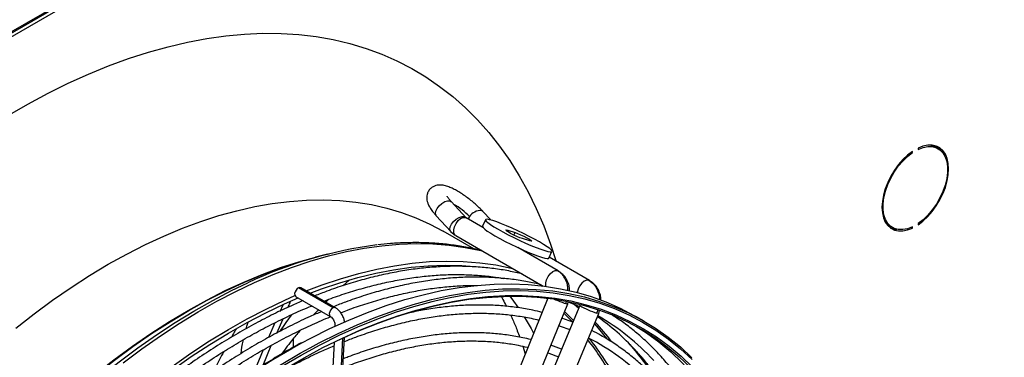
# Model space of a CAD drawing. Units: millimetres. Extents: x 5 to 414, y 3 to 291.
# Drawn here: x 228 to 237, y 59 to 62 of the extents above; entities that cross this region are included whole.
import ezdxf

# ---------------------------------------------------------------- set-up
doc = ezdxf.new("R2010")
doc.units = ezdxf.units.MM

msp = doc.modelspace()

# ---------------------------------------------------------------- linework, layer by layer
at = {"color": 7, "linetype": 'Continuous', "lineweight": 25}
for p, q in [((218.2993, 56.73), (237.4922, 67.8098)), ((237.472, 67.8098), (218.3196, 56.7533)), ((218.3297, 56.7125), (237.5226, 67.7923)), ((236.6606, 61.1344), (236.6606, 61.1227)), ((236.8551, 61.1304), (236.8247, 61.1479)), ((236.5975, 61.0969), (236.6067, 61.0916)), ((236.6067, 61.0916), (236.6067, 61.1033)), ((232.2745, 60.4608), (232.1345, 60.6139)), ((231.9869, 60.4789), (232.1269, 60.3258)), ((232.2745, 60.4608), (232.2753, 60.4599)), ((232.4387, 60.3653), (232.2772, 60.4585)), ((232.515, 60.4372), (232.44, 60.5195)), ((232.4655, 60.4402), (232.4348, 60.3762)), ((236.3819, 60.3807), (236.4122, 60.3633)), ((236.5954, 60.3658), (236.6067, 60.3593)), ((236.6067, 60.3593), (236.6067, 60.371)), ((236.6606, 60.4021), (236.6606, 60.3904)), ((232.3514, 60.1575), (232.0553, 60.3285)), ((232.1259, 60.327), (232.172, 60.289)), ((232.1269, 60.3258), (232.1259, 60.327)), ((232.1772, 60.2853), (232.172, 60.2891)), ((232.1772, 60.2853), (233.0243, 59.7963)), ((232.6807, 60.3376), (232.7528, 60.3153)), ((233.1704, 59.9429), (232.7775, 60.1697)), ((232.8942, 60.2337), (232.8221, 60.2559)), ((230.9308, 60.1043), (230.8168, 60.075)), ((230.8756, 60.0921), (230.9481, 60.1086)), ((233.0786, 60.067), (233.1094, 60.131)), ((233.4749, 59.8489), (233.0826, 60.0753)), ((232.4876, 59.8906), (232.4961, 59.879)), ((232.5413, 59.8869), (232.5487, 59.879)), ((233.1704, 59.9429), (233.1756, 59.9392)), ((231.142, 59.8527), (231.0819, 59.7995)), ((233.4807, 59.8447), (233.4749, 59.8489)), ((230.6234, 59.6954), (230.9591, 59.5016)), ((230.9879, 59.5856), (230.6522, 59.7794)), ((231.0077, 59.5858), (230.672, 59.7796)), ((230.4979, 59.6109), (230.4692, 59.5457)), ((230.944, 59.6672), (230.9161, 59.6386)), ((233.0681, 59.6778), (232.1126, 57.3164)), ((232.298, 57.2414), (233.2619, 59.6235)), ((233.3797, 59.6062), (232.3848, 57.2336)), ((233.2619, 59.6235), (233.2665, 59.641)), ((233.383, 59.6176), (233.3797, 59.6062)), ((232.5692, 57.1563), (233.5642, 59.5289)), ((233.5642, 59.5289), (233.572, 59.5572)), ((234.0038, 59.4539), (233.923, 59.5005)), ((230.4227, 59.4402), (230.3591, 59.2957)), ((230.4399, 59.34), (230.5008, 59.4779)), ((233.3125, 59.4458), (233.2059, 59.4853)), ((230.3067, 59.0262), (230.3872, 59.2198)), ((230.603, 59.2039), (230.603, 59.2885)), ((230.9963, 59.2522), (230.8951, 57.1487)), ((230.9922, 57.144), (231.0957, 59.2984)), ((233.2018, 59.1818), (233.0988, 59.2206)), ((230.3082, 59.1754), (230.2246, 58.9738)), ((232.8257, 59.2117), (232.8493, 59.137))]:
    msp.add_line(p, q, dxfattribs=at)
at = {"color": 8, "linetype": 'Continuous', "lineweight": 25}
for p, q in [((232.26, 60.4695), (232.2745, 60.4608)), ((232.2697, 60.4617), (232.2772, 60.4585)), ((232.44, 60.5195), (232.4265, 60.528)), ((232.6753, 60.3264), (232.6807, 60.3376)), ((232.7407, 60.2901), (232.7528, 60.3153)), ((233.1628, 59.9461), (233.1704, 59.9429)), ((233.4749, 59.8489), (233.4685, 59.8517)), ((233.0534, 59.6795), (233.0651, 59.6704)), ((233.2248, 59.5319), (233.307, 59.4494)), ((230.9782, 57.1295), (231.0822, 59.2921))]:
    msp.add_line(p, q, dxfattribs=at)
at = {"color": 7, "linetype": 'Continuous', "lineweight": 25, "flags": 128}
for points in [[(227.8276, 61.4491), (228.0246, 61.5628), (228.2215, 61.6683), (228.418, 61.7653), (228.6138, 61.8537), (228.8088, 61.9335), (229.0025, 62.0046), (229.1949, 62.0667), (229.3857, 62.1199), (229.5745, 62.1641), (229.7612, 62.1993), (229.9455, 62.2253), (230.1272, 62.2422), (230.306, 62.2499), (230.4816, 62.2484), (230.654, 62.2377), (230.8228, 62.2179), (230.9878, 62.1889), (231.1489, 62.1508), (231.3057, 62.1037), (231.4581, 62.0475), (231.6059, 61.9825), (231.7489, 61.9086), (231.887, 61.826), (232.0199, 61.7348), (232.1474, 61.635), (232.2694, 61.5269), (232.3858, 61.4105), (232.4963, 61.286), (232.6009, 61.1536), (232.6994, 61.0135), (232.7917, 60.8658), (232.8776, 60.7107), (232.9571, 60.5484), (233.03, 60.3792), (233.0963, 60.2032), (233.1512, 60.0357)], [(236.6606, 60.3904), (236.708, 60.4265), (236.7538, 60.4697), (236.7969, 60.519), (236.8365, 60.5733), (236.8715, 60.6315), (236.9013, 60.6922), (236.9252, 60.7541), (236.9427, 60.8158), (236.9533, 60.8761), (236.9569, 60.9334), (236.9533, 60.9867), (236.9427, 61.0347), (236.9252, 61.0763), (236.9013, 61.1106), (236.8715, 61.1369), (236.8365, 61.1546), (236.7969, 61.1632), (236.7538, 61.1627), (236.708, 61.153), (236.6606, 61.1344)], [(236.6606, 61.1227), (236.7088, 61.1413), (236.7552, 61.1503), (236.7986, 61.1495), (236.8381, 61.1388), (236.8725, 61.1186), (236.9011, 61.0894), (236.9232, 61.0517), (236.9382, 61.0067), (236.9458, 60.9553), (236.9458, 60.8988), (236.9382, 60.8387), (236.9232, 60.7763), (236.9011, 60.7131), (236.8725, 60.6508), (236.8381, 60.5909), (236.7986, 60.5347), (236.7552, 60.4837), (236.7088, 60.4391), (236.6606, 60.4021)], [(236.7838, 61.1641), (236.8078, 61.1563), (236.8247, 61.1479)], [(236.8895, 61.103), (236.871, 61.1281), (236.8465, 61.1506)], [(236.6067, 61.1033), (236.5592, 61.0672), (236.5134, 61.024), (236.4703, 60.9747), (236.4308, 60.9204), (236.3957, 60.8622), (236.3659, 60.8015), (236.342, 60.7396), (236.3246, 60.6778), (236.3139, 60.6176), (236.3104, 60.5602), (236.3139, 60.507), (236.3246, 60.459), (236.342, 60.4174), (236.3659, 60.3831), (236.3957, 60.3568), (236.4308, 60.3391), (236.4703, 60.3304), (236.5134, 60.3309), (236.5592, 60.3406), (236.6067, 60.3593)], [(236.6067, 60.371), (236.5584, 60.3524), (236.512, 60.3434), (236.4686, 60.3442), (236.4292, 60.3548), (236.3947, 60.375), (236.3661, 60.4043), (236.344, 60.4419), (236.329, 60.487), (236.3214, 60.5384), (236.3214, 60.5948), (236.329, 60.655), (236.344, 60.7174), (236.3661, 60.7805), (236.3947, 60.8428), (236.4292, 60.9028), (236.4686, 60.9589), (236.512, 61.0099), (236.5584, 61.0545), (236.6067, 61.0916)], [(227.9089, 59.387), (228.0866, 59.5262), (228.2653, 59.658), (228.4449, 59.7821), (228.6251, 59.8984), (228.8056, 60.0067), (228.986, 60.1067), (229.1662, 60.1985), (229.3458, 60.2817), (229.5246, 60.3564), (229.7022, 60.4223), (229.8785, 60.4794), (230.0531, 60.5276), (230.2259, 60.5668), (230.3964, 60.597), (230.5644, 60.618), (230.7298, 60.63), (230.8922, 60.6328), (231.0514, 60.6264), (231.2071, 60.6109), (231.3591, 60.5863), (231.5071, 60.5526), (231.651, 60.5099), (231.7905, 60.4582), (231.9255, 60.3976), (232.0553, 60.3285)], [(232.4348, 60.3762), (232.4345, 60.3731), (232.4409, 60.3627), (232.4569, 60.3481), (232.4821, 60.3296), (232.5155, 60.3078), (232.5564, 60.2835)], [(232.9878, 60.2238), (232.9409, 60.25), (232.8894, 60.2774), (232.8347, 60.3049), (232.7786, 60.3319), (232.7228, 60.3575), (232.6689, 60.3809), (232.6187, 60.4015), (232.5735, 60.4185), (232.5349, 60.4314), (232.504, 60.4399), (232.4816, 60.4438), (232.4686, 60.4428), (232.4652, 60.4371), (232.4716, 60.4267), (232.4877, 60.4121), (232.5128, 60.3936), (232.5463, 60.3719), (232.5871, 60.3475)], [(236.3819, 60.3807), (236.3644, 60.3925), (236.3474, 60.4081)], [(232.5564, 60.2835), (232.6033, 60.2572), (232.6548, 60.2299), (232.7095, 60.2023), (232.7656, 60.1753), (232.8214, 60.1497), (232.8752, 60.1263), (232.9255, 60.1058), (232.9706, 60.0888), (233.0092, 60.0758), (233.0402, 60.0673), (233.0625, 60.0635), (233.0756, 60.0644), (233.0786, 60.067)], [(232.5871, 60.3475), (232.634, 60.3212), (232.6856, 60.2939), (232.7402, 60.2663), (232.7963, 60.2393), (232.8521, 60.2137), (232.906, 60.1903), (232.9562, 60.1698), (233.0014, 60.1528), (233.04, 60.1398), (233.0709, 60.1313), (233.0933, 60.1275), (233.1063, 60.1284), (233.1097, 60.1342), (233.1033, 60.1445), (233.0872, 60.1592), (233.0621, 60.1776), (233.0286, 60.1994), (232.9878, 60.2238)], [(232.8221, 60.2559), (232.7987, 60.2643), (232.7695, 60.2766), (232.7382, 60.2914), (232.7084, 60.3067), (232.6839, 60.3209), (232.6675, 60.3322), (232.6612, 60.3392), (232.6658, 60.341), (232.6807, 60.3376)], [(232.7528, 60.3153), (232.7763, 60.3069), (232.8054, 60.2946), (232.8367, 60.2799), (232.8665, 60.2645), (232.891, 60.2503), (232.9075, 60.2391), (232.9137, 60.2321), (232.9092, 60.2302), (232.8942, 60.2337)], [(230.7263, 59.7482), (230.8793, 59.8064), (231.058, 59.8666), (231.2351, 59.918), (231.4104, 59.9603), (231.5835, 59.9936), (231.7543, 60.0177), (231.9224, 60.0327), (232.0877, 60.0385), (232.2497, 60.0351), (232.4084, 60.0225), (232.5634, 60.0007), (232.7146, 59.9698), (232.7304, 59.966)], [(230.7628, 59.7271), (230.8737, 59.7687), (231.0512, 59.8286), (231.2272, 59.8797), (231.4014, 59.9217), (231.5734, 59.9548), (231.7431, 59.9787), (231.9101, 59.9936), (232.0742, 59.9994), (232.2353, 59.996), (232.3929, 59.9835), (232.4327, 59.9788)], [(230.6841, 59.2441), (230.771, 59.2904), (230.9547, 59.3824), (231.1379, 59.4658), (231.3201, 59.5405), (231.5013, 59.6065), (231.681, 59.6637), (231.859, 59.7119), (232.035, 59.7511), (232.2089, 59.7812), (232.3802, 59.8022), (232.5489, 59.8141), (232.7145, 59.8169), (232.877, 59.8104), (233.0359, 59.7948), (233.1912, 59.7701), (233.3426, 59.7363), (233.4897, 59.6934), (233.6325, 59.6416), (233.7708, 59.5808), (233.9042, 59.5112), (233.923, 59.5005)], [(228.259, 57.9902), (228.365, 58.0993), (228.537, 58.2692), (228.7112, 58.4326), (228.8875, 58.5892), (229.0654, 58.7388), (229.2448, 58.8813), (229.4254, 59.0162), (229.6069, 59.1436), (229.789, 59.2631), (229.9715, 59.3746), (230.154, 59.4779), (230.3363, 59.5729), (230.5182, 59.6594), (230.6166, 59.7027)], [(230.6522, 59.7794), (230.6388, 59.7707), (230.6268, 59.7569), (230.6179, 59.7402), (230.6136, 59.723), (230.6145, 59.7081), (230.6204, 59.6976), (230.6234, 59.6954)], [(230.672, 59.7796), (230.6648, 59.7818), (230.6522, 59.7794)], [(230.7649, 59.1975), (230.8518, 59.2438), (231.0355, 59.3357), (231.2187, 59.4191), (231.401, 59.4939), (231.5821, 59.5599), (231.7618, 59.617), (231.9398, 59.6652), (232.1158, 59.7044), (232.2897, 59.7346), (232.461, 59.7556), (232.6297, 59.7675), (232.7953, 59.7702), (232.9578, 59.7638), (233.1168, 59.7482), (233.272, 59.7234), (233.4234, 59.6896), (233.5706, 59.6468), (233.7134, 59.5949), (233.8516, 59.5342), (233.985, 59.4646), (234.1134, 59.3863), (234.2367, 59.2994), (234.3546, 59.2041), (234.4669, 59.1005)], [(231.0475, 59.2758), (231.0598, 59.2816), (231.2418, 59.3631), (231.4228, 59.436), (231.6026, 59.5001), (231.781, 59.5553), (231.9577, 59.6015), (232.1323, 59.6388), (232.3047, 59.6669), (232.4745, 59.686), (232.6416, 59.6958), (232.8056, 59.6965), (232.9664, 59.6881), (233.1236, 59.6705), (233.2771, 59.6437), (233.4265, 59.6079), (233.5718, 59.5631), (233.7127, 59.5092), (233.8489, 59.4465), (233.9802, 59.375), (234.1065, 59.2948), (234.2276, 59.2061), (234.3432, 59.1089), (234.4533, 59.0035)], [(232.7015, 59.6971), (232.7364, 59.6503), (232.7788, 59.59)], [(228.2823, 57.9768), (228.3757, 58.0728), (228.5466, 58.2415), (228.7197, 58.4038), (228.8948, 58.5595), (229.0716, 58.7081), (229.2498, 58.8496), (229.4293, 58.9837), (229.6096, 59.1103), (229.7905, 59.229), (229.9718, 59.3398), (230.1531, 59.4424), (230.3343, 59.5368), (230.5149, 59.6227), (230.6485, 59.6809)], [(230.4939, 59.0176), (230.6777, 59.1259), (230.8614, 59.226), (231.0448, 59.3178), (231.2275, 59.401), (231.4094, 59.4756), (231.5902, 59.5414), (231.7695, 59.5985), (231.9471, 59.6466), (231.9866, 59.6561)], [(233.2677, 59.642), (233.3551, 59.6056), (233.3756, 59.5965)], [(227.9405, 56.531), (228.0933, 56.7366), (228.25, 56.9374), (228.4102, 57.1331), (228.5738, 57.3236), (228.7405, 57.5084), (228.91, 57.6874), (229.0821, 57.8602), (229.2566, 58.0266), (229.4331, 58.1863), (229.6115, 58.3391), (229.7914, 58.4848), (229.9725, 58.6232), (230.1547, 58.7539), (230.3376, 58.877), (230.5209, 58.992), (230.7044, 59.099), (230.8878, 59.1977), (231.0708, 59.2879), (231.2532, 59.3696), (231.4346, 59.4426), (231.6148, 59.5069), (231.6976, 59.5335)], [(232.8388, 59.4982), (232.9074, 59.3822), (232.9311, 59.3392)], [(233.1761, 59.4117), (233.1896, 59.407), (233.2818, 59.3728)], [(233.9231, 59.4075), (234.0257, 59.3415), (234.1468, 59.2527), (234.2624, 59.1556), (234.3725, 59.0501), (234.4768, 58.9365), (234.5751, 58.815), (234.6675, 58.6857), (234.7536, 58.5488), (234.8334, 58.4045), (234.9067, 58.2531), (234.9735, 58.0948), (235.0336, 57.9298), (235.087, 57.7583), (235.1335, 57.5807), (235.1732, 57.3971), (235.2058, 57.2079), (235.2315, 57.0134), (235.248, 56.8406)], [(233.069, 59.1468), (233.0793, 59.1432), (233.1712, 59.1089)]]:
    msp.add_lwpolyline(points, dxfattribs=at)
at = {"color": 8, "linetype": 'Continuous', "lineweight": 25, "flags": 128}
for points in [[(231.9869, 60.4789), (231.9857, 60.4804), (231.9789, 60.4986), (231.9821, 60.5225), (231.9947, 60.5493), (232.0153, 60.5758), (232.0414, 60.5987), (232.0698, 60.6153), (232.0971, 60.6236), (232.12, 60.6226)], [(232.12, 60.6226), (232.13, 60.6179), (232.1345, 60.6139)], [(232.1259, 60.327), (232.1257, 60.3273), (232.119, 60.3455), (232.1221, 60.3694), (232.1347, 60.3962), (232.1553, 60.4227), (232.1814, 60.4456), (232.2098, 60.4622), (232.2371, 60.4705), (232.26, 60.4695)], [(232.172, 60.2891), (232.168, 60.2931), (232.1584, 60.3136), (232.157, 60.3412), (232.1642, 60.3724), (232.1789, 60.4036), (232.1995, 60.431), (232.2234, 60.4512), (232.2478, 60.4619), (232.2697, 60.4617)], [(232.3098, 60.4696), (232.2993, 60.4546), (232.2955, 60.448)], [(228.9502, 59.0513), (229.1308, 59.1863), (229.3123, 59.3137), (229.4944, 59.4332), (229.6769, 59.5447), (229.8594, 59.648), (230.0417, 59.743), (230.2235, 59.8294), (230.4046, 59.9073), (230.5846, 59.9764), (230.7634, 60.0367), (230.9405, 60.0881), (231.1158, 60.1304), (231.2889, 60.1637), (231.4597, 60.1878), (231.6278, 60.2028), (231.793, 60.2086), (231.9551, 60.2052), (232.1138, 60.1925), (232.2688, 60.1708), (232.42, 60.1399), (232.4358, 60.136)], [(227.8213, 58.1401), (227.9894, 58.3131), (228.1599, 58.4798), (228.3326, 58.64), (228.5072, 58.7934), (228.6835, 58.9399), (228.8612, 59.0791), (229.04, 59.2108), (229.2196, 59.3349), (229.3997, 59.4512), (229.5802, 59.5595), (229.7606, 59.6595), (229.9408, 59.7513), (230.1204, 59.8345), (230.2992, 59.9092), (230.4769, 59.9751), (230.6531, 60.0322), (230.8278, 60.0804), (230.8756, 60.0921)], [(227.8264, 58.1383), (227.9945, 58.3113), (228.1651, 58.4781), (228.3379, 58.6384), (228.5126, 58.7919), (228.6889, 58.9384), (228.8667, 59.0776), (229.0455, 59.2094), (229.2252, 59.3336), (229.4054, 59.4499), (229.586, 59.5582), (229.7665, 59.6583), (229.9467, 59.7501), (230.1264, 59.8334), (230.3052, 59.9081), (230.483, 59.974), (230.6593, 60.0312), (230.8168, 60.075)], [(233.053, 59.7926), (233.0515, 59.798), (233.0502, 59.8256), (233.0573, 59.8568), (233.072, 59.888), (233.0926, 59.9154), (233.1165, 59.9356), (233.1409, 59.9463), (233.1628, 59.9461)], [(227.8654, 58.106), (228.0345, 58.2816), (228.206, 58.451), (228.3798, 58.614), (228.5555, 58.7702), (228.733, 58.9194), (228.9119, 59.0614), (229.092, 59.196), (229.273, 59.3231), (229.4546, 59.4422), (229.6366, 59.5534), (229.8186, 59.6565), (230.0005, 59.7512), (230.1607, 59.8278)], [(233.4685, 59.8517), (233.4469, 59.8526), (233.4226, 59.8425), (233.3985, 59.8228), (233.3777, 59.7958), (233.3625, 59.7647), (233.3549, 59.7334), (233.3549, 59.7331)], [(231.6976, 59.5335), (231.7936, 59.5622), (231.9706, 59.6085), (232.1456, 59.6459), (232.3184, 59.6741), (232.4886, 59.6931), (232.656, 59.703), (232.8204, 59.7037), (232.9815, 59.6953), (233.139, 59.6776), (233.2928, 59.6508), (233.4426, 59.6149), (233.5882, 59.57), (233.7294, 59.516), (233.8658, 59.4532), (233.9975, 59.3815), (234.1241, 59.3012), (234.2454, 59.2122), (234.3613, 59.1149), (234.4716, 59.0092)], [(231.9866, 59.6561), (232.1228, 59.6857), (232.2963, 59.7158), (232.4673, 59.7368), (232.6355, 59.7486), (232.8009, 59.7513), (232.963, 59.7449), (233.1216, 59.7293), (233.2765, 59.7047), (233.4276, 59.6709), (233.5744, 59.6281), (233.7169, 59.5764), (233.8549, 59.5158), (233.988, 59.4464), (234.1162, 59.3683), (234.2392, 59.2816), (234.3568, 59.1864), (234.4689, 59.083)], [(233.2427, 59.6266), (233.2576, 59.623), (233.2619, 59.6235)], [(233.3279, 59.6175), (233.3433, 59.6039), (233.369, 59.5807)], [(230.9879, 59.5856), (230.9745, 59.5769), (230.9625, 59.5631), (230.9536, 59.5464), (230.9493, 59.5292), (230.9502, 59.5143), (230.9561, 59.5038), (230.9587, 59.5019)], [(231.0077, 59.5858), (231.0006, 59.588), (230.9879, 59.5856)], [(233.2313, 59.548), (233.2382, 59.5415), (233.3192, 59.4619)], [(233.5642, 59.5289), (233.5601, 59.5289), (233.5455, 59.533)], [(233.5216, 59.4275), (233.5575, 59.3871), (233.6427, 59.2835)], [(227.8156, 56.602), (227.9688, 56.8085), (228.1258, 57.0104), (228.2864, 57.2072), (228.4504, 57.3987), (228.6174, 57.5847), (228.7873, 57.7648), (228.9599, 57.9388), (229.1348, 58.1064), (229.3117, 58.2674), (229.4905, 58.4215), (229.6709, 58.5686), (229.8526, 58.7083), (230.0353, 58.8405), (230.2188, 58.965), (230.4027, 59.0816), (230.5869, 59.1901), (230.6841, 59.2441)], [(227.8965, 56.5554), (228.0496, 56.7619), (228.2066, 56.9637), (228.3672, 57.1605), (228.5312, 57.352), (228.6982, 57.538), (228.8681, 57.7181), (229.0407, 57.8921), (229.2156, 58.0597), (229.3925, 58.2207), (229.5714, 58.3749), (229.7517, 58.5219), (229.9334, 58.6616), (230.1161, 58.7939), (230.2996, 58.9184), (230.4835, 59.035), (230.6677, 59.1435), (230.7649, 59.1975)]]:
    msp.add_lwpolyline(points, dxfattribs=at)
at = {"color": 8, "linetype": 'Continuous', "lineweight": 25}
for centre, radius, start, end in [((231.8613, 60.0532), 0.612, 42.8787, 61.05821), ((233.5575, 60.6227), 1.0447, 245.82854, 252.46049), ((233.7703, 60.2669), 0.7675, 239.41189, 252.97295), ((231.7247, 57.7635), 2.467, 37.2763, 42.98898), ((231.332, 57.6218), 2.6925, 28.42681, 37.86871), ((231.3546, 57.6108), 2.7012, 27.72393, 38.30816), ((232.0164, 57.4336), 2.578, 32.35412, 42.59859)]:
    msp.add_arc(centre, radius, start, end, dxfattribs=at)
at = {"color": 7, "linetype": 'Continuous', "lineweight": 25}
for centre, radius, start, end in [((232.29, 60.4968), 0.0405, 222.25925, 239.83699), ((232.4176, 60.3998), 0.1285, 86.03226, 147.07341), ((236.4566, 60.5162), 0.1691, 246.95792, 268.81916), ((231.9609, 56.0034), 4.2269, 97.45832, 115.20628), ((232.4342, 57.545), 2.2579, 42.60882, 60.25669), ((232.2315, 57.6277), 2.2883, 42.66788, 54.78988), ((232.4812, 57.3711), 2.1564, 44.65074, 62.88028), ((231.932, 57.522), 2.5797, 32.19189, 41.41797)]:
    msp.add_arc(centre, radius, start, end, dxfattribs=at)
at = {"color": 8, "linetype": 'Continuous', "lineweight": 25}
for centre, major_axis, ratio, start_param, end_param in [((233.1039, 59.7005), (0.0621, 0.2139), 0.698341, 4.566784, 4.674231), ((233.4066, 59.607), (0.0673, 0.2123), 0.700406, 4.583744, 4.749658)]:
    msp.add_ellipse(centre, major_axis=major_axis, ratio=ratio, start_param=start_param, end_param=end_param, dxfattribs=at)
at = {"color": 7, "linetype": 'Continuous', "lineweight": 25}
for points, knots in [([(232.44, 60.5195), (232.4342, 60.5257), (232.4172, 60.544), (232.3856, 60.5746), (232.3451, 60.6103), (232.3025, 60.6443), (232.2588, 60.676), (232.215, 60.7046), (232.1717, 60.7297), (232.1291, 60.7506), (232.0862, 60.7671), (232.0481, 60.776), (232.0129, 60.7773), (231.9834, 60.7726), (231.9552, 60.7612), (231.9293, 60.7421), (231.9094, 60.7162), (231.8978, 60.6867), (231.894, 60.6578), (231.8963, 60.63), (231.9038, 60.6022), (231.9171, 60.5721), (231.9374, 60.5393), (231.9616, 60.5074), (231.9797, 60.4871), (231.9869, 60.4789)], [0, 0, 0, 0, 0.026941, 0.079016, 0.130148, 0.180807, 0.231429, 0.282299, 0.333865, 0.386857, 0.442742, 0.505001, 0.543184, 0.57835, 0.612083, 0.645362, 0.682038, 0.715638, 0.747689, 0.780309, 0.815892, 0.858069, 0.911674, 0.96469, 1, 1, 1, 1]), ([(232.1345, 60.6139), (232.1305, 60.6184), (232.1191, 60.6311), (232.1057, 60.6484), (232.0964, 60.6622), (232.0929, 60.6695), (232.0932, 60.6689), (232.0932, 60.6687)], [0, 0, 0, 0, 0.162512, 0.454952, 0.694519, 0.907132, 1, 1, 1, 1]), ([(232.4296, 60.1396), (232.3897, 60.1492), (232.3021, 60.1703), (232.1626, 60.193), (232.0121, 60.2096), (231.8583, 60.2178), (231.7015, 60.2175), (231.5552, 60.2104), (231.4603, 60.1997), (231.4194, 60.1951)], [0, 0, 0, 0, 0.12637, 0.27764, 0.429127, 0.580841, 0.732785, 0.884949, 1, 1, 1, 1]), ([(232.8216, 59.9133), (232.7783, 59.9234), (232.6873, 59.9445), (232.5444, 59.9666), (232.3942, 59.9818), (232.2407, 59.9886), (232.0843, 59.9872), (231.9251, 59.9775), (231.7635, 59.9596), (231.5997, 59.9334), (231.4337, 59.899), (231.266, 59.8565), (231.0967, 59.8056), (230.9443, 59.754), (230.848, 59.7159), (230.8089, 59.7005)], [0, 0, 0, 0, 0.072093, 0.151309, 0.230571, 0.309883, 0.389243, 0.468649, 0.548098, 0.627583, 0.707101, 0.786646, 0.866212, 0.945796, 1, 1, 1, 1]), ([(230.8978, 59.6492), (230.9138, 59.6555), (230.9863, 59.6841), (231.1141, 59.727), (231.2808, 59.7776), (231.4459, 59.8197), (231.609, 59.8538), (231.7701, 59.8797), (231.9289, 59.8976), (232.0851, 59.9072), (232.2387, 59.9087), (232.3892, 59.9018), (232.5237, 59.889), (232.6064, 59.8748), (232.6413, 59.8689)], [0, 0, 0, 0, 0.025727, 0.116418, 0.207118, 0.297829, 0.388557, 0.479308, 0.570087, 0.660902, 0.751758, 0.842662, 0.933621, 1, 1, 1, 1]), ([(233.0034, 59.8084), (232.9601, 59.8184), (232.8692, 59.8395), (232.7263, 59.8616), (232.576, 59.8769), (232.4225, 59.8837), (232.2661, 59.8823), (232.107, 59.8726), (231.9454, 59.8546), (231.7815, 59.8284), (231.6156, 59.794), (231.4478, 59.7516), (231.2785, 59.7007), (231.1261, 59.649), (231.0298, 59.611), (230.9908, 59.5955)], [0, 0, 0, 0, 0.072093, 0.151309, 0.230571, 0.309883, 0.389243, 0.468649, 0.548098, 0.627583, 0.707101, 0.786646, 0.866212, 0.945796, 1, 1, 1, 1]), ([(233.2797, 59.7488), (233.28, 59.7588), (233.2807, 59.7848), (233.2681, 59.8253), (233.2478, 59.8693), (233.217, 59.9099), (233.1897, 59.9292), (233.1756, 59.9392)], [0, 0, 0, 0, 0.12455, 0.322072, 0.533709, 0.759665, 1, 1, 1, 1]), ([(231.0602, 59.5367), (231.0827, 59.5456), (231.1617, 59.5768), (231.2959, 59.6221), (231.4627, 59.6727), (231.6277, 59.7147), (231.7909, 59.7488), (231.952, 59.7748), (232.1107, 59.7924), (232.2562, 59.8021), (232.3474, 59.802), (232.3876, 59.802)], [0, 0, 0, 0, 0.04862, 0.170679, 0.292749, 0.414836, 0.536944, 0.659083, 0.781261, 0.903485, 1, 1, 1, 1]), ([(233.5834, 59.6582), (233.5837, 59.6669), (233.5846, 59.6915), (233.5725, 59.7306), (233.5526, 59.7747), (233.522, 59.8153), (233.4947, 59.8347), (233.4806, 59.8447)], [0, 0, 0, 0, 0.109232, 0.310311, 0.525704, 0.755589, 1, 1, 1, 1]), ([(232.6185, 59.6905), (232.6232, 59.6826), (232.6402, 59.654), (232.6563, 59.6218), (232.6679, 59.5986)], [0, 0, 0, 0, 0.278329, 1, 1, 1, 1]), ([(230.6954, 59.6539), (230.6574, 59.6378), (230.562, 59.5974), (230.4084, 59.5237), (230.2347, 59.4341), (230.0609, 59.3367), (229.8871, 59.232), (229.7136, 59.1201), (229.5407, 59.0011), (229.3685, 58.8752), (229.1974, 58.7426), (229.0275, 58.6034), (228.859, 58.4578), (228.6922, 58.3062), (228.5275, 58.1482), (228.4072, 58.0288), (228.3425, 57.9604), (228.3313, 57.9485)], [0, 0, 0, 0, 0.0475398, 0.1196447, 0.1917525, 0.2638613, 0.3359693, 0.4080753, 0.4801785, 0.5522784, 0.6243747, 0.696467, 0.7685554, 0.8406398, 0.9127203, 0.9847971, 1, 1, 1, 1]), ([(228.4024, 57.9075), (228.4058, 57.911), (228.4621, 57.9707), (228.5737, 58.0812), (228.7369, 58.2385), (228.9023, 58.3892), (229.0692, 58.534), (229.2376, 58.6723), (229.4071, 58.8041), (229.5775, 58.9291), (229.7487, 59.0473), (229.9202, 59.1584), (230.092, 59.2623), (230.2638, 59.3588), (230.4354, 59.4481), (230.6063, 59.5289), (230.7218, 59.5807), (230.78, 59.6033), (230.7818, 59.604)], [0, 0, 0, 0, 0.0045137, 0.0754883, 0.1464591, 0.2174257, 0.288388, 0.3593458, 0.430299, 0.5012476, 0.5721917, 0.6431316, 0.7140676, 0.7850003, 0.8559305, 0.9268594, 0.9977882, 1, 1, 1, 1]), ([(230.5504, 59.59), (230.5518, 59.5931), (230.5605, 59.6129), (230.5677, 59.6304), (230.5737, 59.6453)], [0, 0, 0, 0, 0.15374, 1, 1, 1, 1]), ([(233.0125, 59.5405), (232.9831, 59.5477), (232.9071, 59.5664), (232.7805, 59.5872), (232.6336, 59.604), (232.4832, 59.6122), (232.33, 59.6122), (232.174, 59.604), (232.0154, 59.5873), (231.8609, 59.564), (231.7584, 59.5423), (231.7103, 59.5321)], [0, 0, 0, 0, 0.074137, 0.191312, 0.30856, 0.425884, 0.543284, 0.660757, 0.778296, 0.895895, 1, 1, 1, 1]), ([(230.8772, 59.5489), (230.8393, 59.5329), (230.7439, 59.4924), (230.5902, 59.4187), (230.4165, 59.3291), (230.2427, 59.2317), (230.0689, 59.1271), (229.8955, 59.0151), (229.7225, 58.8961), (229.5504, 58.7702), (229.3792, 58.6376), (229.2093, 58.4984), (229.0409, 58.3529), (228.8741, 58.2013), (228.7094, 58.0432), (228.589, 57.9238), (228.5244, 57.8555), (228.5131, 57.8436)], [0, 0, 0, 0, 0.04754, 0.119645, 0.191753, 0.263861, 0.335969, 0.408075, 0.480179, 0.552278, 0.624375, 0.696467, 0.768555, 0.84064, 0.91272, 0.984797, 1, 1, 1, 1]), ([(230.846, 59.5669), (230.8321, 59.5534), (230.8149, 59.5368), (230.7984, 59.5173), (230.7953, 59.5136)], [0, 0, 0, 0, 0.812441, 1, 1, 1, 1]), ([(230.9591, 59.5016), (230.9611, 59.5004), (230.9667, 59.4968), (230.978, 59.486), (230.9903, 59.4678), (230.9997, 59.4458), (231.004, 59.4257), (231.0039, 59.4152), (231.0039, 59.4112)], [0, 0, 0, 0, 0.097429, 0.278549, 0.470287, 0.671126, 0.873554, 1, 1, 1, 1]), ([(231.0979, 59.4443), (231.097, 59.4508), (231.0945, 59.4697), (231.0828, 59.5004), (231.0641, 59.534), (231.0402, 59.5623), (231.0203, 59.5783), (231.0093, 59.5848), (231.0077, 59.5858)], [0, 0, 0, 0, 0.114305, 0.328204, 0.543516, 0.761553, 0.966038, 1, 1, 1, 1]), ([(231.0937, 59.2564), (231.1315, 59.2714), (231.2249, 59.3086), (231.3723, 59.3587), (231.5361, 59.408), (231.6981, 59.449), (231.8583, 59.482), (232.0163, 59.5068), (232.172, 59.5235), (232.3252, 59.532), (232.4756, 59.5323), (232.6231, 59.5246), (232.7673, 59.5082), (232.8871, 59.4887), (232.9574, 59.4715), (232.9822, 59.4655)], [0, 0, 0, 0, 0.0556553, 0.1373471, 0.2190464, 0.3007573, 0.3824843, 0.4642328, 0.5460089, 0.6278188, 0.7096691, 0.7915663, 0.8735158, 0.9555217, 1, 1, 1, 1]), ([(232.7089, 59.5136), (232.7158, 59.4987), (232.7383, 59.4508), (232.7674, 59.3795), (232.7884, 59.3204), (232.7958, 59.2995)], [0, 0, 0, 0, 0.22484, 0.725669, 1, 1, 1, 1]), ([(234.6908, 58.2583), (234.6703, 58.3072), (234.6286, 58.4065), (234.5582, 58.5483), (234.4819, 58.6855), (234.3997, 58.8158), (234.3119, 58.9394), (234.2186, 59.0559), (234.12, 59.1653), (234.0161, 59.2674), (233.9072, 59.3619), (233.7975, 59.4466), (233.7217, 59.4959), (233.6859, 59.5193)], [0, 0, 0, 0, 0.0896527, 0.1818248, 0.2739539, 0.366034, 0.4580602, 0.550029, 0.6419393, 0.7337923, 0.8255926, 0.9173478, 1, 1, 1, 1]), ([(228.5838, 57.8021), (228.5873, 57.8058), (228.6438, 57.8656), (228.7555, 57.9763), (228.9187, 58.1335), (229.0841, 58.2843), (229.2511, 58.429), (229.4194, 58.5673), (229.5889, 58.6991), (229.7594, 58.8241), (229.9305, 58.9423), (230.1021, 59.0534), (230.2739, 59.1573), (230.4456, 59.2538), (230.6172, 59.3431), (230.7881, 59.4239), (230.902, 59.475), (230.9585, 59.497), (230.9585, 59.4971)], [0, 0, 0, 0, 0.004709, 0.075821, 0.146929, 0.218033, 0.289133, 0.360228, 0.431318, 0.502404, 0.573486, 0.644563, 0.715636, 0.786707, 0.857774, 0.92884, 0.999906, 1, 1, 1, 1]), ([(230.0458, 59.3799), (230.0399, 59.3696), (230.0255, 59.3445), (230.01, 59.3161), (230.0009, 59.2994)], [0, 0, 0, 0, 0.412658, 1, 1, 1, 1]), ([(230.67, 59.367), (230.6456, 59.339), (230.5831, 59.2678), (230.5245, 59.1867), (230.4888, 59.1374)], [0, 0, 0, 0, 0.391603, 1, 1, 1, 1]), ([(232.9053, 59.2756), (232.8796, 59.282), (232.8084, 59.2996), (232.6877, 59.3194), (232.544, 59.3357), (232.3969, 59.3434), (232.2469, 59.343), (232.0942, 59.3342), (231.9389, 59.3172), (231.7814, 59.292), (231.6219, 59.2585), (231.4606, 59.217), (231.2976, 59.1669), (231.1726, 59.1242), (231.1016, 59.0957), (231.0857, 59.0893)], [0, 0, 0, 0, 0.04761, 0.131721, 0.215887, 0.300111, 0.384394, 0.468733, 0.553122, 0.637557, 0.72203, 0.806535, 0.891066, 0.975617, 1, 1, 1, 1]), ([(234.6006, 58.1509), (234.585, 58.1856), (234.5476, 58.2686), (234.4815, 58.3927), (234.4035, 58.5241), (234.3197, 58.6486), (234.2303, 58.7662), (234.1355, 58.8766), (234.0355, 58.9798), (233.9303, 59.0756), (233.8202, 59.164), (233.7052, 59.2444), (233.5969, 59.3114), (233.5251, 59.348), (233.4948, 59.3635)], [0, 0, 0, 0, 0.0626789, 0.1503037, 0.2378823, 0.3254091, 0.4128797, 0.5002919, 0.5876459, 0.6749449, 0.7621955, 0.8494072, 0.9365925, 1, 1, 1, 1]), ([(230.6769, 59.2439), (230.6514, 59.2303), (230.5677, 59.1855), (230.4257, 59.1012), (230.2971, 59.0224), (230.2269, 58.9753), (230.2149, 58.9672)], [0, 0, 0, 0, 0.1653411, 0.5434087, 0.9214733, 1, 1, 1, 1]), ([(230.4676, 58.9555), (230.4907, 58.9688), (230.5701, 59.0141), (230.7055, 59.0835), (230.8582, 59.1576), (230.9542, 59.1985), (230.9945, 59.2157)], [0, 0, 0, 0, 0.131192, 0.45018, 0.76916, 1, 1, 1, 1]), ([(231.0815, 59.0019), (231.0919, 59.0062), (231.1568, 59.0331), (231.2749, 59.0748), (231.4355, 59.1265), (231.5945, 59.1696), (231.7517, 59.2048), (231.9068, 59.2318), (232.0597, 59.2508), (232.2101, 59.2615), (232.3578, 59.2641), (232.5027, 59.2586), (232.6442, 59.2445), (232.7668, 59.226), (232.8405, 59.2088), (232.8694, 59.202)], [0, 0, 0, 0, 0.016233, 0.100564, 0.184901, 0.26925, 0.353614, 0.437999, 0.522413, 0.606861, 0.691352, 0.775893, 0.86049, 0.945148, 1, 1, 1, 1]), ([(229.9263, 59.1608), (229.9192, 59.1476), (229.886, 59.0852), (229.8533, 59.0192), (229.8276, 58.9672)], [0, 0, 0, 0, 0.212896, 1, 1, 1, 1]), ([(233.9078, 59.1831), (233.9369, 59.1508), (233.9984, 59.0828), (234.0852, 58.9698), (234.1516, 58.8765), (234.1859, 58.8196), (234.194, 58.8062)], [0, 0, 0, 0, 0.281556, 0.59283, 0.903899, 1, 1, 1, 1])]:
    msp.add_open_spline(points, degree=3, knots=knots, dxfattribs=at)
at = {"color": 8, "linetype": 'Continuous', "lineweight": 25}
for points, knots in [([(233.2628, 59.7519), (233.2633, 59.7621), (233.2651, 59.8011), (233.2447, 59.857), (233.2094, 59.9132), (233.1783, 59.9351), (233.1628, 59.9461)], [0, 0, 0, 0, 0.120797, 0.46232, 0.731159, 1, 1, 1, 1]), ([(233.4685, 59.8517), (233.4881, 59.8372), (233.5271, 59.8082), (233.5581, 59.7409), (233.5709, 59.6902), (233.5692, 59.6653), (233.5691, 59.6628)], [0, 0, 0, 0, 0.348065, 0.696128, 0.970115, 1, 1, 1, 1]), ([(230.4725, 59.3568), (230.5065, 59.4073), (230.5449, 59.4642), (230.5862, 59.5151), (230.5909, 59.5208)], [0, 0, 0, 0, 0.888156, 1, 1, 1, 1]), ([(230.1451, 59.3826), (230.1485, 59.3982), (230.1535, 59.4204), (230.1608, 59.4383), (230.163, 59.4437)], [0, 0, 0, 0, 0.696229, 1, 1, 1, 1]), ([(230.0948, 59.1414), (230.0998, 59.1837), (230.1055, 59.2311), (230.1161, 59.2709), (230.1172, 59.2752)], [0, 0, 0, 0, 0.89079, 1, 1, 1, 1])]:
    msp.add_open_spline(points, degree=3, knots=knots, dxfattribs=at)

doc.saveas('drawing.dxf')
